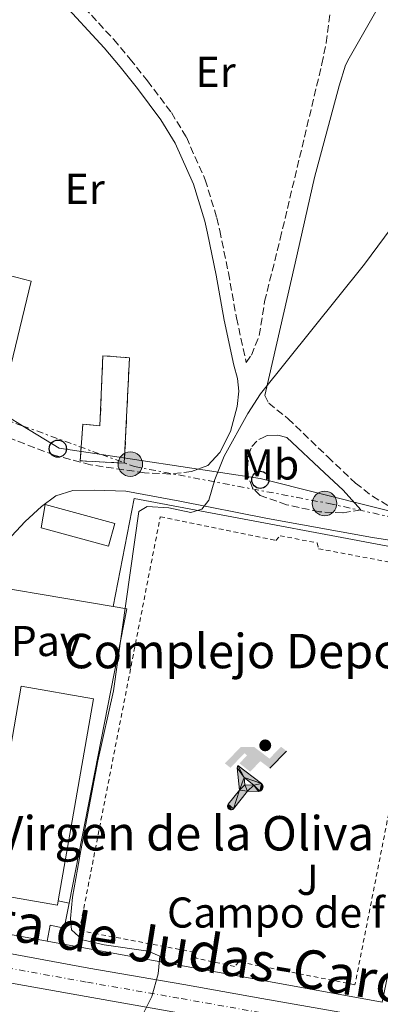
# Model space of a CAD drawing. Units: metres. Extents: x 625169 to 628640, y 4692516 to 4694915.
# Drawn here: x 628359 to 628443, y 4692908 to 4693137 of the extents above; entities that cross this region are included whole.
import ezdxf
from ezdxf.enums import TextEntityAlignment as Align

# ---------------------------------------------------------------- set-up
doc = ezdxf.new("R2010")
doc.units = ezdxf.units.M
doc.header["$MEASUREMENT"] = 0
for name, pattern in [('DGN Style 2', [1.7399219301090239, 1.043953158065414, -0.6959687720436097]), ('DGN Style 3', [2.435890702152634, 1.739921930109024, -0.6959687720436097]), ('DGN Style 4', [2.7856150101045474, 1.391937544087219, -0.6959687720436097, 0.001739921930109024, -0.6959687720436097]), ('DGN Style 7', [3.4798438602180486, 1.565929737098122, -0.6959687720436097, 0.5219765790327072, -0.6959687720436097])]:
    doc.linetypes.add(name, pattern=pattern)
for name, color, linetype, lineweight in [('Camino', 7, 'DGN Style 3', 0), ('Carretera', 9, 'Continuous', 0), ('Complejo', 6, 'Continuous', 0), ('construcción   en ruinas', 1, 'Continuous', 0), ('construcción singular', 1, 'Continuous', 0), ('contrucción  en ruinas', 1, 'DGN Style 3', 13), ('Curva de nivel intermedia', 30, 'Continuous', 0), ('destino de construcciones', 7, 'Continuous', 0), ('Edificio', 1, 'Continuous', 13), ('Eje de carretera', 7, 'DGN Style 4', 0), ('Etiqueta de uso rústico', 92, 'Continuous', 0), ('Gasolinera', 7, 'Continuous', 0), ('Instalación deportiva', 7, 'Continuous', 0), ('Límite de complejo', 6, 'Continuous', 13), ('Línea  de muro-pared o tapia', 1, 'Continuous', 13), ('Línea blanca (vial)', 7, 'Continuous', 13), ('Línea eléctrica', 6, 'DGN Style 7', 0), ('Línea telefónica', 7, 'Continuous', 0), ('Margen derecho', 7, 'Continuous', 0), ('Patio', 1, 'Continuous', 13), ('Pavimento', 7, 'Continuous', 0), ('Poste telefónico', 7, 'Continuous', 0), ('Poste tendido eléctrico', 7, 'Continuous', 0), ('Texto de Carretera Red Comarcal', 1, 'Continuous', 0), ('Texto de Complejos e instalaciones', 6, 'Continuous', 0), ('Valla', 7, 'DGN Style 2', 0), ('Zona ajardinada', 92, 'Continuous', 0)]:
    doc.layers.add(name, color=color, linetype=linetype, lineweight=lineweight)
doc.styles.add('Style-Arial', font='arial.ttf')

# ---------------------------------------------------------------- blocks, each defined once
blk = doc.blocks.new('5PELE')
at = {"layer": 'Edificio', "linetype": 'Continuous', "lineweight": 0}
h = blk.add_hatch(color=9, dxfattribs=at)
edge = h.paths.add_edge_path()
edge.add_arc((-2.000000476837158e-05, 0), 0.2850000000000001, 0, 360)
at = {"layer": 'Edificio', "color": 252, "linetype": 'Continuous', "lineweight": 0}
blk.add_circle((-2.000000476837158e-05, 0), 0.2850000000000001, dxfattribs=at)
blk = doc.blocks.new('5PTT')
at = {"layer": 'Patio', "color": 7, "linetype": 'Continuous', "lineweight": 30}
blk.add_circle((2.382683753967285e-05, 4.306399822235108e-05), 0.1995000005932858, dxfattribs=at)
blk = doc.blocks.new('5IDEP')
at = {"layer": 'Gasolinera', "linetype": 'Continuous', "lineweight": 0}
h = blk.add_hatch(color=9, dxfattribs=at)
edge = h.paths.add_edge_path()
edge.add_arc((0.2963934144973755, 0.5525030456542969), 0.1391416391705219, 0, 360)
at = {"layer": 'Gasolinera', "linetype": 'Continuous', "lineweight": 0, "extrusion": (0, 0, -1)}
blk.add_hatch(color=9, dxfattribs=at).paths.add_polyline_path([(0.05350000000000001, -0.0599), (-0.1825, 0.185), (-0.4003, 0.0217), (-0.7904, 0.421), (-0.6633, 0.5209), (-0.3957, 0.2441), (-0.0373, 0.5163), (0.2668, 0.5163), (0.6435000000000001, 0.1352), (0.5118, 0.0308), (0.1851, 0.3711), (0.1261, 0.3167), (0.303, 0.1352)])
at = {"layer": 'Gasolinera', "linetype": 'Continuous', "lineweight": 0, "extrusion": (0.0002766427253148935, -0.0002347425745489742, 0.9999999341823611)}
blk.add_hatch(color=9, dxfattribs=at).paths.add_polyline_path([(-0.4861999260667179, -0.944300052504867), (-0.5139999250029341, -0.9436000543294807), (-0.5388999240501208, -0.934500056197206), (-0.5584999233001149, -0.9189000578998384), (-0.5733999227299574, -0.8967000594790969), (-0.5805999224544451, -0.8700000606823032), (-0.5783999225386294, -0.8427000612916062), (-0.5662999783301899, -0.8177000142461223), (-0.3029999884055227, -0.4865000062727009), (-0.3574999863200475, 0.03079997593540893), (-0.3393999870126549, 0.08069997573597308), (-0.3391999316917614, 0.08059992880320313), (-0.1939999372479267, -0.1961000541438848), (-0.1941999925688202, -0.1961000072083597), (-0.1804999930930589, -0.3685000015687125), (-0.1804999377645124, -0.3686000485144705), (-0.116999940194378, -0.5092000405169748), (-0.1171999955152715, -0.5091999935814496), (-0.443799983017726, -0.9221000034145604), (-0.443699927693006, -0.9221000503565796), (-0.4600999270654501, -0.9361000510358642)])
at = {"layer": 'Gasolinera', "linetype": 'Continuous', "lineweight": 0, "extrusion": (0.0007972181629654194, 0.0003002913643175388, 0.9999996371340828)}
blk.add_hatch(color=9, dxfattribs=at).paths.add_polyline_path([(0.1371001158762103, -0.5182999493943495), (0.1369999564643484, -0.5182000094331723), (-0.1171999627563623, -0.5091999489840537), (-0.1169998033762782, -0.5091998889736795), (-0.1804997831973448, -0.3685998801112189), (-0.1804999426409846, -0.3684999401739814), (0.03269998960864374, -0.3729999910106861), (-0.1941999382874194, -0.1960999446673092), (-0.1939997789073353, -0.196099884656935), (-0.3391541228806592, 0.08051322123485394), (-0.3393998921459843, 0.08070007761303571), (-0.3391997327659002, 0.08060013762791868), (-0.3391541228806592, 0.08051322123485394), (0.2095999333936308, -0.336700034996821), (0.2097000928054927, -0.3367999749579983), (0.2289000867041459, -0.354899978738352), (0.2418000826048036, -0.3802999806813616), (0.2470000809523555, -0.4084999806547636), (0.2443000818103574, -0.4363999787504497), (0.2347000848610308, -0.4612999753295539), (0.21840009004082, -0.483799970412903), (0.1956000972861693, -0.5014999641565867), (0.1690001057390768, -0.5118999573196972)])
at = {"layer": 'Gasolinera', "color": 9, "linetype": 'Continuous', "lineweight": 0, "flags": 128}
blk.add_lwpolyline([(0.7904, 0.421), (0.4003, 0.0217), (0.7904, 0.421)], close=True, dxfattribs=at)
at = {"layer": 'Gasolinera', "color": 9, "linetype": 'Continuous', "lineweight": 0}
mesh = blk.add_polyface(dxfattribs=at)
corners = [(-0.117, -0.5092, -0.0002), (-0.1805, -0.3686000000000001, -0.0002), (-0.1805, -0.3685), (-0.1942, -0.1961000000000001), (-0.194, -0.1961000000000001, -0.0002), (-0.3392, 0.08059999999999991, -0.0002), (-0.3394, 0.08069999999999991), (-0.3575, 0.03079999999999991), (-0.303, -0.4865), (-0.5663, -0.8177000000000001), (-0.5663, -0.8177000000000002, -0.0002000000000000001), (-0.5784000000000001, -0.8427, -0.0001999999999999999), (-0.5806000000000001, -0.87, -0.0002), (-0.5734, -0.8967, -0.0002000000000000001), (-0.5585, -0.9189, -0.0002000000000000001), (-0.5389000000000002, -0.9345, -0.0002), (-0.514, -0.9436, -0.0002), (-0.4862, -0.9443, -0.0002), (-0.4601, -0.9361, -0.0002), (-0.4437, -0.9221, -0.0002), (-0.4438000000000002, -0.9221), (-0.1172, -0.5092)]
mesh.append_faces([[corners[k] for k in face] for face in [(10, 8, 9), (7, 5, 6), (12, 10, 11), (1, 21, 0), (20, 18, 19)]], dxfattribs={"vtx0": -1, "color": 9})
mesh.append_faces([[corners[k] for k in face] for face in [(8, 3, 7), (5, 7, 4)]], dxfattribs={"vtx0": -1, "vtx1": -1, "color": 9})
mesh.append_faces([[corners[k] for k in face] for face in [(20, 10, 17), (10, 20, 8), (8, 21, 1)]], dxfattribs={"vtx0": -1, "vtx1": -1, "vtx2": -1, "color": 9})
mesh.append_faces([[corners[k] for k in face] for face in [(20, 17, 18), (8, 20, 21), (8, 1, 2), (8, 2, 3), (7, 3, 4), (10, 12, 13), (10, 13, 14), (10, 14, 15), (10, 15, 16), (10, 16, 17)]], dxfattribs={"vtx0": -1, "vtx2": -1, "color": 9})
mesh = blk.add_polyface(dxfattribs=at)
corners = [(0.1371, -0.5183, -0.0002), (0.169, -0.5119, -0.0002), (0.1956, -0.5015000000000002, -0.0002), (0.2184, -0.4838, -0.0002), (0.2347, -0.4613, -0.0002), (0.2443, -0.4364, -0.0002), (0.2470000000000001, -0.4085, -0.0002), (0.2418, -0.3802999999999999, -0.0002), (0.2289, -0.3548999999999999, -0.0002), (0.2097, -0.3367999999999999, -0.0002), (0.2096, -0.3366999999999999), (-0.3394000000000002, 0.08070000000000019), (-0.3392000000000002, 0.08060000000000009, -0.0002), (-0.1940000000000001, -0.1960999999999999, -0.0002), (-0.1942000000000002, -0.1960999999999999), (0.03269999999999996, -0.3729999999999999), (-0.1805000000000001, -0.3684999999999999), (-0.1805, -0.3685999999999999, -0.0002), (-0.117, -0.5092, -0.0002), (-0.1172000000000001, -0.5092), (0.137, -0.5181999999999999), (-0.3391547561802919, 0.08051354322341323)]
mesh.append_faces([[corners[k] for k in face] for face in [(21, 12, 11)]], dxfattribs={"color": 9})
mesh.append_faces([[corners[k] for k in face] for face in [(17, 15, 16), (20, 18, 19), (3, 1, 2), (1, 20, 0), (15, 13, 14), (13, 10, 21)]], dxfattribs={"vtx0": -1, "color": 9})
mesh.append_faces([[corners[k] for k in face] for face in [(18, 15, 17), (8, 1, 7), (7, 1, 6), (5, 1, 4), (4, 1, 3), (10, 1, 9)]], dxfattribs={"vtx0": -1, "vtx1": -1, "color": 9})
mesh.append_faces([[corners[k] for k in face] for face in [(15, 18, 20), (15, 20, 1), (15, 1, 10), (13, 15, 10)]], dxfattribs={"vtx0": -1, "vtx1": -1, "vtx2": -1, "color": 9})
mesh.append_faces([[corners[k] for k in face] for face in [(1, 8, 9), (1, 5, 6)]], dxfattribs={"vtx0": -1, "vtx2": -1, "color": 9})

msp = doc.modelspace()

# ---------------------------------------------------------------- linework, layer by layer
at = {"layer": 'Camino', "color": 7, "linetype": 'DGN Style 3', "lineweight": 0}
for points in [[(628366.7800000017, 4693148.719999999, 357.2599999999949), (628371.0699999988, 4693143.320000002, 357.3899999999995), (628381.23, 4693132.330000003, 357.3800000000046), (628385.0199999987, 4693127.789999999, 357.6199999999953), (628389.0599999975, 4693122.739999999, 357.8999999999942), (628394.6099999998, 4693115.320000002, 357.8999999999942), (628398.11, 4693109.59, 357.8999999999942), (628402.4799999997, 4693099.710000004, 358.320000000007), (628405.199999998, 4693090.830000003, 358.4100000000034), (628405.8799999995, 4693087.899999999, 358.4199999999984), (628407.8799999978, 4693078.070000002, 359.4299999999932), (628409.7399999974, 4693067.63, 359.4499999999972), (628412.0300000008, 4693057.270000001, 359.7100000000065), (628413.2100000009, 4693058.949999999, 359.7100000000065), (628415.0300000004, 4693063.520000001, 359.8099999999977), (628416.2899999988, 4693071.410000001, 359.9700000000011), (628419.9099999998, 4693085.960000002, 359.4799999999959), (628429.6099999984, 4693126.63, 358.8099999999977), (628430.5899999995, 4693131.530000003, 358.8999999999941), (628432.0399999978, 4693142.270000001, 359.7899999999936)], [(628416.3200000002, 4693049.539999999, 360.0399999999935), (628417.2399999987, 4693047.760000003, 360.0399999999935), (628421.7499999994, 4693044.160000003, 360.3000000000029), (628430.9899999973, 4693035.280000002, 360.3000000000029), (628437.3999999978, 4693029.199999999, 360.820000000007), (628441.3500000018, 4693026.149999999, 361.0599999999978), (628446.5199999996, 4693023.020000001, 361.070000000007), (628452.4200000004, 4693020.460000002, 361.070000000007), (628457.2399999973, 4693019.120000001, 361.2299999999959), (628462.1299999978, 4693018.130000001, 361.5899999999966), (628467.1099999979, 4693017.460000004, 362.020000000004), (628473.0399999977, 4693017.359999999, 362.6699999999984), (628485.4200000007, 4693018.719999999, 363.1399999999994), (628492.6400000004, 4693019.960000001, 363.4600000000065)], [(628399.2800000012, 4693031.88, 359.7100000000065), (628394.3099999981, 4693031.31, 359.729999999996), (628388.4099999993, 4693031.580000003, 359.5399999999937), (628375.8399999987, 4693033.430000001, 359.2599999999949), (628367.4099999998, 4693035.670000004, 358.9400000000024), (628353.1400000004, 4693041.16, 358.6300000000047)], [(628438.6700000018, 4693022.99, 360.820000000007), (628434.4600000008, 4693022.260000002, 360.820000000007), (628429.0499999993, 4693022.510000002, 360.820000000007), (628421.4099999996, 4693024.15, 360.5599999999977), (628415.2899999997, 4693026.340000001, 360.3000000000029), (628413.4999999994, 4693028.110000002, 360.3000000000029), (628412.5699999994, 4693030.330000003, 360.3000000000029), (628412.3399999992, 4693032.760000003, 360.3000000000029), (628412.5399999982, 4693035.730000001, 360.3000000000029), (628413.2899999992, 4693037.680000001, 360.3000000000029), (628414.9099999998, 4693039.309999999, 360.3000000000029), (628416.100000001, 4693039.890000001, 360.3000000000029)]]:
    msp.add_polyline3d(points, dxfattribs=at)
at = {"layer": 'Carretera', "color": 9, "linetype": 'Continuous', "lineweight": 0}
for points in [[(628189.4699999997, 4692949.710000001, 354.7400000000052), (628215.1299999997, 4692944.989999998, 355.25), (628243.7399999978, 4692939.890000001, 356.1600000000035), (628273.5900000008, 4692934.59, 356.6699999999983), (628298.1099999985, 4692930.140000001, 357.320000000007), (628321.0300000003, 4692926.030000002, 358.0899999999965), (628339.6299999993, 4692922.819999999, 358.4799999999959), (628356.620000001, 4692919.879999998, 358.9900000000052), (628375.41, 4692916.430000001, 359.3800000000047), (628397.5200000004, 4692912.660000001, 360.2799999999988), (628415.6299999999, 4692909.34, 361.0599999999977), (628433.7600000016, 4692906.160000001, 361.570000000007)], [(628396.2899999989, 4692906.080000003, 360.2799999999988), (628374.7999999998, 4692909.870000001, 359.3800000000047), (628356.1499999994, 4692913.159999999, 358.9900000000052), (628338.3199999994, 4692916.270000001, 358.4799999999959), (628319.7000000003, 4692919.61, 358.0899999999965), (628297.7500000009, 4692923.590000001, 357.320000000007), (628272.6900000023, 4692928.059999999, 356.6699999999983), (628243.1799999989, 4692933.28, 356.1600000000035), (628215.3099999984, 4692937.870000001, 355.25), (628188.4300000004, 4692942.640000002, 354.7400000000052)]]:
    msp.add_polyline3d(points, dxfattribs=at)
at = {"layer": 'Complejo', "color": 6, "linetype": 'Continuous', "lineweight": 0}
msp.add_polyline3d([(628381.1000000016, 4693000.469999999, 359.85), (628385.9499999993, 4693025.640000001, 359.37), (628461.0300000012, 4693011.510000002, 361.89), (628482.120000001, 4693004.170000002, 363.01), (628481.3399999999, 4693000.449999999, 363.07), (628464.8999999985, 4693004.210000001, 362.2800000000001), (628457.1799999997, 4692966.430000001, 362.81), (628456.9800000006, 4692965.350000001, 362.83), (628455.2800000012, 4692965.739999998, 362.76), (628451.9800000006, 4692948.890000001, 362.85), (628443.6400000006, 4692908.539999999, 362.12), (628365.7800000012, 4692922.719999999, 359.44), (628366.4600000009, 4692926.460000001, 359.55), (628369.7100000009, 4692925.719999999, 359.85), (628370.8399999999, 4692931.5, 359.93), (628384.2300000006, 4692999.930000001, 360.01)], close=True, dxfattribs=at)
at = {"layer": 'construcción   en ruinas', "color": 1, "linetype": 'Continuous', "lineweight": 0}
msp.add_polyline3d([(628384.8600000005, 4693058.350000001, 362.070000000007), (628383.6799999997, 4693033.84, 362.320000000007), (628373.4000000004, 4693034.390000001, 362.070000000007), (628374.0599999997, 4693042.880000001, 361.8099999999977), (628378.0099999999, 4693042.52, 362.070000000007), (628378.6900000004, 4693058.800000001, 362.070000000007)], close=True, dxfattribs=at)
at = {"layer": 'construcción singular', "color": 1, "linetype": 'Continuous', "lineweight": 0}
msp.add_polyline3d([(628376.4900000002, 4692979.02, 367.4600000000065), (628368.3099999997, 4692932.100000001, 364.429999999993), (628368.1299999999, 4692931.060000001, 364.3600000000006), (628315.5, 4692940.230000001, 363.8500000000058), (628315.8200000003, 4692942.060000001, 363.3300000000018), (628286.4900000002, 4692947.17, 363.3300000000018), (628289.9100000003, 4692965.029999999, 361.2700000000041), (628311.7300000006, 4692961.24, 361.5299999999988), (628310.8499999996, 4692956.199999999, 364.1100000000006), (628318.3499999996, 4692954.9, 364.1100000000006), (628318.9900000002, 4692958.57, 364.1100000000006), (628345.5800000001, 4692953.949999999, 364.8800000000047), (628344.7000000002, 4692948.880000001, 367.9700000000012), (628353.6500000004, 4692947.32, 367.9700000000012), (628359.6799999997, 4692981.949999999, 367.4600000000065)], close=True, dxfattribs=at)
at = {"layer": 'contrucción  en ruinas', "color": 1, "linetype": 'DGN Style 3', "lineweight": 13}
msp.add_polyline3d([(628383.6799999997, 4693033.84, 362.320000000007), (628373.4000000004, 4693034.390000001, 362.070000000007), (628374.0599999997, 4693042.880000001, 361.8099999999977), (628378.0099999999, 4693042.52, 362.070000000007), (628378.6900000004, 4693058.800000001, 362.070000000007), (628384.8600000005, 4693058.350000001, 362.070000000007), (628383.6799999997, 4693033.84, 362.320000000007)], dxfattribs=at)
at = {"layer": 'Curva de nivel intermedia', "color": 30, "linetype": 'Continuous', "lineweight": 0, "elevation": 359.9999999999999, "flags": 128}
msp.add_lwpolyline([(628387.8600000017, 4692905.369999998), (628390.040000001, 4692909.87), (628391.5499999998, 4692915.119999998), (628391.9100000019, 4692919.230000001), (628389.2000000007, 4692920.359999999), (628379.0199999993, 4692921.88), (628373.9299999998, 4692922.99), (628371.4300000009, 4692925.359999999), (628371.1500000015, 4692927.949999998), (628371.6400000011, 4692932.92), (628373.5499999998, 4692943.750000001), (628377.5599999998, 4692964.649999999), (628381.1699999997, 4692980.890000001), (628387.0300000003, 4693022.569999999), (628388.9700000003, 4693023.759999999), (628394.0000000017, 4693023.439999999), (628399.1200000005, 4693022.369999998), (628401.6900000008, 4693023.119999999), (628403.3499999993, 4693025.189999999), (628404.7100000005, 4693030), (628406.9099999999, 4693035.440000001), (628412.3700000005, 4693045.390000001), (628415.3400000011, 4693049.970000001), (628439.49, 4693080.09), (628445.7199999995, 4693088.449999999)], dxfattribs=at)
at = {"layer": 'Edificio', "color": 1, "linetype": 'Continuous', "lineweight": 13}
for points in [[(628381.4800000006, 4693019.82, 364.6199999999953), (628380.0300000003, 4693014.51, 363.070000000007), (628364.3300000001, 4693018.789999999, 362.820000000007), (628365.29, 4693024.24, 364.6199999999953)], [(628376.4900000002, 4692979.02, 367.4600000000065), (628368.3099999997, 4692932.100000001, 364.429999999993), (628368.1299999999, 4692931.060000001, 364.3600000000006), (628315.5, 4692940.230000001, 363.8500000000058), (628315.8200000003, 4692942.060000001, 363.3300000000018), (628286.4900000002, 4692947.17, 363.3300000000018), (628289.9100000003, 4692965.029999999, 361.2700000000041), (628311.7300000006, 4692961.24, 361.5299999999988), (628310.8499999996, 4692956.199999999, 364.1100000000006), (628318.3499999996, 4692954.9, 364.1100000000006), (628318.9900000002, 4692958.57, 364.1100000000006), (628345.5800000001, 4692953.949999999, 364.8800000000047), (628344.7000000002, 4692948.880000001, 367.9700000000012), (628353.6500000004, 4692947.32, 367.9700000000012), (628359.6799999997, 4692981.949999999, 367.4600000000065)]]:
    msp.add_polyline3d(points, close=True, dxfattribs=at)
at = {"layer": 'Edificio', "color": 51, "linetype": 'Continuous', "lineweight": 13}
for points in [[(628380.0300000003, 4693014.51, 363.070000000007), (628364.3300000001, 4693018.789999999, 362.820000000007), (628365.29, 4693024.24, 364.6199999999953), (628381.4800000006, 4693019.82, 364.6199999999953), (628380.0300000003, 4693014.51, 363.070000000007)], [(628289.9100000003, 4692965.029999999, 361.2700000000041), (628311.7300000006, 4692961.24, 361.5299999999988), (628310.8499999996, 4692956.199999999, 364.1100000000006), (628318.3499999996, 4692954.9, 364.1100000000006), (628318.9900000002, 4692958.57, 364.1100000000006), (628345.5800000001, 4692953.949999999, 364.8800000000047), (628344.7000000002, 4692948.880000001, 367.9700000000012), (628353.6500000004, 4692947.32, 367.9700000000012), (628359.6799999997, 4692981.949999999, 367.4600000000065), (628376.4900000002, 4692979.02, 367.4600000000065), (628368.3099999997, 4692932.100000001, 364.429999999993)], [(628368.3099999997, 4692932.100000001, 364.429999999993), (628368.1299999999, 4692931.060000001, 364.3600000000006), (628315.5, 4692940.230000001, 363.8500000000058), (628315.8200000003, 4692942.060000001, 363.3300000000018), (628286.4900000002, 4692947.17, 363.3300000000018)]]:
    msp.add_polyline3d(points, dxfattribs=at)
at = {"layer": 'Eje de carretera', "color": 7, "linetype": 'DGN Style 4', "lineweight": 0}
msp.add_polyline3d([(628188.9499999986, 4692946.180000001, 354.7400000000054), (628215.2199999986, 4692941.430000001, 355.2500000000001), (628243.4600000001, 4692936.580000003, 356.1600000000036), (628273.4699999974, 4692931.27, 356.679999999993), (628297.9299999992, 4692926.870000003, 357.320000000007), (628320.3700000005, 4692922.82, 358.0899999999966), (628338.9699999995, 4692919.539999999, 358.4799999999959), (628356.3900000004, 4692916.52, 358.9900000000052), (628375.100000001, 4692913.149999999, 359.3800000000048), (628396.8999999985, 4692909.370000001, 360.2799999999988), (628415.4699999985, 4692906.07, 361.0599999999978), (628433.3999999991, 4692902.99, 361.570000000007), (628451.1399999997, 4692899.880000001, 362.0899999999965), (628479.94, 4692894.99, 363.5099999999949), (628505.8599999992, 4692890.56, 364.6699999999984), (628516.4600000007, 4692888.56, 365.0200000000042), (628549.3500000013, 4692882.63, 366.2100000000065), (628580.9099999998, 4692876.930000001, 367.7599999999947), (628603.949999998, 4692872.899999999, 368.5299999999988), (628623.5799999973, 4692869.489999999, 369.2899999999937), (628635.6400000005, 4692867.390000002, 369.8899999999995)], dxfattribs=at)
at = {"layer": 'Límite de complejo', "color": 6, "linetype": 'Continuous', "lineweight": 13}
msp.add_polyline3d([(628381.1000000008, 4693000.470000001, 359.8500000000058), (628385.949999999, 4693025.640000001, 359.3699999999953), (628461.0300000008, 4693011.510000002, 361.8899999999995), (628482.1200000021, 4693004.170000002, 363.0099999999948), (628481.3399999997, 4693000.45, 363.070000000007), (628464.8999999977, 4693004.210000002, 362.2799999999988), (628457.1799999997, 4692966.430000001, 362.8099999999977), (628456.9800000007, 4692965.350000001, 362.8300000000018), (628455.2800000019, 4692965.739999998, 362.7599999999948), (628451.9800000006, 4692948.890000001, 362.8500000000058), (628443.6400000012, 4692908.539999999, 362.1199999999953), (628365.7800000008, 4692922.719999999, 359.4400000000023), (628366.4600000003, 4692926.460000001, 359.5500000000029), (628369.7100000003, 4692925.719999999, 359.8500000000058), (628370.839999999, 4692931.499999999, 359.929999999993), (628384.23, 4692999.929999999, 360.0099999999948), (628381.1000000008, 4693000.470000001, 359.8500000000058)], dxfattribs=at)
at = {"layer": 'Línea  de muro-pared o tapia', "color": 1, "linetype": 'Continuous', "lineweight": 13, "extrusion": (0.07275039879434929, 0.003975431626363305, 0.997342255907493), "elevation": 64730.39995652465, "flags": 128}
msp.add_lwpolyline([(4651801.545781978, -881114.7469872739), (4651799.361608884, -881121.7468149783), (4651775.887559124, -881114.7469872738)], dxfattribs=at)
at = {"layer": 'Línea  de muro-pared o tapia', "color": 1, "linetype": 'Continuous', "lineweight": 13, "extrusion": (-0.004917630926689596, 0.0008386850315356222, 0.9999875566793254), "elevation": 1207.048420921822, "flags": 128}
msp.add_lwpolyline([(628335.7578382673, 4693007.848180301), (628375.2783439322, 4693001.108177932)], dxfattribs=at)
at = {"layer": 'Línea  de muro-pared o tapia', "color": 1, "linetype": 'Continuous', "lineweight": 13, "extrusion": (-0.003651452254529618, -0.002646568982740161, 0.9999898312328245), "elevation": -14353.60673765294, "flags": 128}
msp.add_lwpolyline([(628378.2299132973, 4692978.917798764), (628381.3599289464, 4692978.377796873), (628367.9691783747, 4692909.947557218)], dxfattribs=at)
at = {"layer": 'Línea  de muro-pared o tapia', "color": 1, "linetype": 'Continuous', "lineweight": 13, "extrusion": (-0.0283643812508363, 0.00502343141192577, 0.9995850274054263), "elevation": 6112.486844223979, "flags": 128}
msp.add_lwpolyline([(-4730592.249214932, -199573.496757135), (-4730592.249214932, -199620.7095032963)], dxfattribs=at)
at = {"layer": 'Línea  de muro-pared o tapia', "color": 1, "linetype": 'Continuous', "lineweight": 13, "elevation": 360.2299999999959, "flags": 128}
msp.add_lwpolyline([(628368.3099999997, 4692932.100000001), (628370.8399999999, 4692931.5)], dxfattribs=at)
at = {"layer": 'Línea  de muro-pared o tapia', "color": 1, "linetype": 'Continuous', "lineweight": 13, "extrusion": (-0.02717000493486118, 0.004824580309150111, 0.9996191846181627), "elevation": 5929.803630412433, "flags": 128}
msp.add_lwpolyline([(-4730501.444035511, -201713.3245049472), (-4730501.444035512, -201719.8474184063)], dxfattribs=at)
at = {"layer": 'Línea  de muro-pared o tapia', "color": 1, "linetype": 'Continuous', "lineweight": 13, "extrusion": (-0.04123545453055946, 0.007509873430661018, 0.9991212334300146), "elevation": 9693.509405633515, "flags": 128}
msp.add_lwpolyline([(-4729565.72061118, -222365.0981261512), (-4729565.72061118, -222444.3084436606)], dxfattribs=at)
at = {"layer": 'Línea  de muro-pared o tapia', "color": 1, "linetype": 'Continuous', "lineweight": 13}
for points in [[(628381.0999999996, 4693000.470000001, 361.5200000000041), (628385.9500000002, 4693025.640000001, 361.5200000000041), (628461.0300000003, 4693011.51, 363.5800000000018), (628482.1200000001, 4693004.17, 364.8800000000047)], [(628370.8399999999, 4692931.5, 361.0299999999988), (628369.7100000001, 4692925.720000001, 361.0099999999948), (628366.4600000001, 4692926.460000001, 361.2599999999948), (628365.7800000003, 4692922.720000001, 361.2599999999948)]]:
    msp.add_polyline3d(points, dxfattribs=at)
at = {"layer": 'Línea blanca (vial)', "color": 7, "linetype": 'Continuous', "lineweight": 13}
for points in [[(628102.7600000021, 4692964.45, 353.5599999999977), (628103.8999999977, 4692964.230000001, 353.5800000000017), (628127.6299999985, 4692960.370000001, 353.5800000000017), (628157.9100000008, 4692955.160000001, 354.0899999999965), (628189.4699999993, 4692949.710000002, 354.7400000000054), (628215.1299999993, 4692944.989999999, 355.2500000000001), (628243.7399999973, 4692939.890000001, 356.1600000000036), (628273.5900000003, 4692934.590000001, 356.6699999999984), (628298.109999998, 4692930.140000001, 357.320000000007), (628321.0299999998, 4692926.030000002, 358.0899999999966), (628339.6299999988, 4692922.82, 358.4799999999959), (628356.6200000006, 4692919.88, 358.9900000000052), (628375.4099999995, 4692916.430000001, 359.3800000000048), (628397.5199999999, 4692912.660000001, 360.2799999999988), (628415.6299999994, 4692909.34, 361.0599999999978), (628433.7600000012, 4692906.160000003, 361.570000000007), (628451.6499999971, 4692903.030000002, 362.0899999999965), (628480.4200000007, 4692898.080000004, 363.5099999999949), (628506.3999999978, 4692893.470000001, 364.6699999999984), (628515.5399999997, 4692891.750000001, 365.0000000000001)], [(628188.4299999999, 4692942.640000002, 354.7400000000054), (628215.3099999981, 4692937.870000003, 355.2500000000001), (628243.1799999984, 4692933.280000002, 356.1600000000036), (628272.6900000018, 4692928.06, 356.6699999999984), (628297.7500000005, 4692923.590000002, 357.320000000007), (628319.6999999998, 4692919.61, 358.0899999999966), (628338.3199999989, 4692916.270000001, 358.4799999999959), (628356.149999999, 4692913.16, 358.9900000000052), (628374.7999999993, 4692909.870000003, 359.3800000000048), (628396.2899999984, 4692906.080000003, 360.2799999999988), (628415.3200000009, 4692902.789999999, 361.0599999999978), (628433.0399999992, 4692899.82, 361.570000000007), (628450.639999999, 4692896.739999998, 362.0899999999965), (628479.4599999995, 4692891.899999999, 363.5099999999949), (628505.3299999972, 4692887.640000001, 364.6699999999984), (628515.9100000008, 4692885.640000001, 365.050000000003), (628548.8299999983, 4692880.000000001, 366.2100000000065), (628580.4899999974, 4692874.550000002, 367.7500000000001), (628603.5399999989, 4692870.510000003, 368.5299999999988), (628608.8799999988, 4692869.59, 368.729999999996)]]:
    msp.add_polyline3d(points, dxfattribs=at)
at = {"layer": 'Línea eléctrica', "color": 6, "linetype": 'DGN Style 7', "lineweight": 0}
msp.add_polyline3d([(628348.6700000028, 4693046.649999999, 358.3899999999995), (628360.0402978016, 4693042.5070504, 358.7185000000027), (628378.3455131196, 4693035.837252846, 359.2473999999929), (628386.0500000018, 4693033.030000002, 359.4700000000012), (628431.2100000012, 4693024.46, 360.820000000007), (628483.3799999983, 4693013.170000004, 363.570000000007), (628483.400644296, 4693013.170689325, 363.5708000000013), (628518.4200000013, 4693014.34, 365.0099999999948)], dxfattribs=at)
at = {"layer": 'Línea telefónica', "color": 7, "linetype": 'Continuous', "lineweight": 0}
msp.add_polyline3d([(628520.3700000005, 4693010.45, 365.0099999999948), (628489.61, 4693011.61, 364.0599999999977), (628483.400644296, 4693013.170689325, 363.7459999999992), (628415.2499999999, 4693030.300000001, 360.3000000000029), (628378.3455131196, 4693035.837252846, 359.2336000000068), (628368.5300000003, 4693037.309999998, 358.9499999999971), (628360.0402978016, 4693042.5070504, 358.6830000000046), (628349.4499999983, 4693048.989999999, 358.3500000000058)], dxfattribs=at)
at = {"layer": 'Margen derecho', "color": 7, "linetype": 'Continuous', "lineweight": 0}
for points in [[(628368.8500000016, 4693141.41, 357.3899999999995), (628379.0300000005, 4693130.399999999, 357.3800000000046), (628382.7499999999, 4693125.940000002, 357.6199999999953), (628386.7399999974, 4693120.949999999, 357.8999999999942), (628392.1900000012, 4693113.670000004, 357.8999999999942), (628395.5100000005, 4693108.230000001, 357.8999999999942), (628399.7399999973, 4693098.690000001, 358.320000000007), (628402.3799999993, 4693090.07, 358.4100000000034), (628403.0199999985, 4693087.280000003, 358.4199999999984), (628405.0100000022, 4693077.530000003, 359.4299999999932), (628406.8699999996, 4693067.059999999, 359.4499999999972), (628409.1700000019, 4693056.640000001, 359.7100000000065), (628409.999999999, 4693053.510000002, 359.7100000000065), (628410.2800000006, 4693050.59, 359.7100000000065), (628409.9200000007, 4693047.020000001, 359.7100000000065), (628408.3799999985, 4693041.170000004, 359.9700000000011), (628405.9099999985, 4693036.340000001, 359.9700000000011), (628403.1200000013, 4693033.250000002, 359.9700000000011), (628399.2800000012, 4693031.88, 359.7100000000065)], [(628416.3200000002, 4693049.539999999, 360.0399999999935), (628423.4200000013, 4693080.350000001, 360.0399999999935), (628427.859999998, 4693100.280000002, 359.5299999999988), (628433.6400000005, 4693121.580000003, 359.0399999999936), (628435.1299999991, 4693126.350000001, 359.199999999997), (628435.9499999994, 4693128.010000003, 359.270000000004), (628442.730000001, 4693139.890000002, 359.7400000000052)], [(628416.100000001, 4693039.890000001, 360.3000000000029), (628416.8500000021, 4693040.239999999, 360.3000000000029), (628419.3399999997, 4693040.310000001, 360.3000000000029), (628421.4499999997, 4693039.830000003, 360.3000000000029), (628430.2499999997, 4693031.600000002, 360.3000000000029), (628434.539999999, 4693027.559999999, 360.820000000007), (628438.6700000018, 4693022.99, 360.820000000007)], [(628341.8599999994, 4693008.7, 357.8600000000007), (628345.9699999979, 4693009.86, 357.8600000000007), (628352.499999999, 4693012.750000001, 358.3699999999954), (628356.4299999983, 4693015.800000002, 358.6300000000047), (628360.6299999983, 4693020.260000004, 358.6300000000047), (628364.399999999, 4693023.79, 358.8899999999995), (628367.7399999984, 4693026.24, 358.8899999999995), (628371.7399999973, 4693027.449999999, 358.8899999999995), (628376.7300000006, 4693027.59, 358.8899999999995), (628384.0100000005, 4693027.29, 358.8899999999995), (628396.57, 4693024.970000001, 359.1499999999944), (628416.9699999982, 4693020.940000002, 360.3600000000007), (628441.3899999999, 4693016.539999999, 361.2100000000065), (628455.2999999993, 4693014.38, 361.4700000000012)]]:
    msp.add_polyline3d(points, dxfattribs=at)
at = {"layer": 'Valla', "color": 7, "linetype": 'DGN Style 2', "lineweight": 0}
msp.add_polyline3d([(628418.8899999997, 4693015.890000001, 361.5200000000041), (628419.9100000003, 4693016.970000001, 361.5200000000041), (628428.5199999996, 4693015.279999999, 361.5200000000041), (628428.8499999996, 4693013.930000001, 361.5200000000041), (628456.2400000002, 4693008.76, 361.5200000000041), (628437.29, 4692912.57, 361.5200000000041), (628410.2699999996, 4692917.9, 361.5200000000041), (628409.3099999997, 4692916.810000001, 361.5200000000041), (628400.3700000001, 4692918.77, 361.5200000000041), (628399.9299999997, 4692920.119999999, 361.5200000000041), (628373.25, 4692925.189999999, 361.5200000000041), (628392.04, 4693021.380000001, 361.2599999999948), (628418.8899999997, 4693015.890000001, 361.5200000000041)], dxfattribs=at)

# ---------------------------------------------------------------- block references
at = {"layer": 'Instalación deportiva', "color": 7, "linetype": 'Continuous', "lineweight": 0, "xscale": 10, "yscale": 10, "zscale": 10}
msp.add_blockref('5IDEP', (628413.4699999997, 4692962.699999999, 361.3300000000018), dxfattribs=at)
at = {"layer": 'Poste telefónico', "color": 7, "linetype": 'Continuous', "lineweight": 0, "xscale": 10, "yscale": 10, "zscale": 10}
for p in [(628368.2399999973, 4693037.199999998, 358.9400000000023), (628415.2800000012, 4693029.960000001, 360.3000000000029)]:
    msp.add_blockref('5PTT', p, dxfattribs=at)
at = {"layer": 'Poste tendido eléctrico', "color": 7, "linetype": 'Continuous', "lineweight": 0, "xscale": 10, "yscale": 10, "zscale": 10}
for p in [(628385.0799999972, 4693033.600000002, 359.4499999999971), (628430.2300000001, 4693024.46, 360.7599999999948)]:
    msp.add_blockref('5PELE', p, dxfattribs=at)

# ---------------------------------------------------------------- texts
at = {"layer": 'construcción singular', "color": 7, "linetype": 'Continuous', "lineweight": 0, "style": 'Style-Arial'}
msp.add_text('Colegio Virgen de la Oliva', height=8, dxfattribs=at).set_placement((628312.9899999981, 4692943.79, 357.8500000000058))
at = {"layer": 'destino de construcciones', "color": 7, "linetype": 'Continuous', "lineweight": 0, "style": 'Style-Arial'}
msp.add_text('Campo de fútbol', height=7.000000000000002, dxfattribs=at).set_placement((628430.8139147972, 4692929.360009999, 361.2299999999959), align=Align.MIDDLE_CENTER)
at = {"layer": 'Etiqueta de uso rústico', "color": 92, "linetype": 'Continuous', "lineweight": 0, "style": 'Style-Arial'}
for s, p in [('Er', (628404.9054566087, 4693124.800009998, 358.3600000000006)), ('Er', (628374.475456609, 4693097.610009998, 357.6499999999942)), ('Mb', (628417.5102462452, 4693033.53001, 360.3000000000029))]:
    msp.add_text(s, height=7.000000000000002, dxfattribs=at).set_placement(p, align=Align.MIDDLE_CENTER)
at = {"layer": 'Pavimento', "color": 7, "linetype": 'Continuous', "lineweight": 0, "style": 'Style-Arial'}
msp.add_text('Pav', height=7.000000000000002, dxfattribs=at).set_placement((628365.4757062559, 4692992.480009998, 359.0399999999936), align=Align.MIDDLE_CENTER)
at = {"layer": 'Texto de Carretera Red Comarcal', "color": 1, "linetype": 'Continuous', "lineweight": 0, "style": 'Style-Arial'}
msp.add_text('NA-534 N-240-Venta de Judas-Carcastillo-L.P. Zaragoza', height=9, rotation=350.82726, dxfattribs=at).set_placement((628407.7723708226, 4692919.262344938, 358.2200000000012), align=Align.MIDDLE_CENTER)
at = {"layer": 'Texto de Complejos e instalaciones', "color": 6, "linetype": 'Continuous', "lineweight": 0, "style": 'Style-Arial'}
msp.add_text('Complejo Deportivo Municipal el Villar', height=8, dxfattribs=at).set_placement((628369.5699999996, 4692986.149999999, 359.3999999999942))
at = {"layer": 'Zona ajardinada', "color": 92, "linetype": 'Continuous', "lineweight": 0, "style": 'Style-Arial'}
msp.add_text('J', height=7.000000000000002, dxfattribs=at).set_placement((628426.2869051377, 4692936.960010001, 361.7400000000052), align=Align.MIDDLE_CENTER)

doc.saveas('drawing.dxf')
